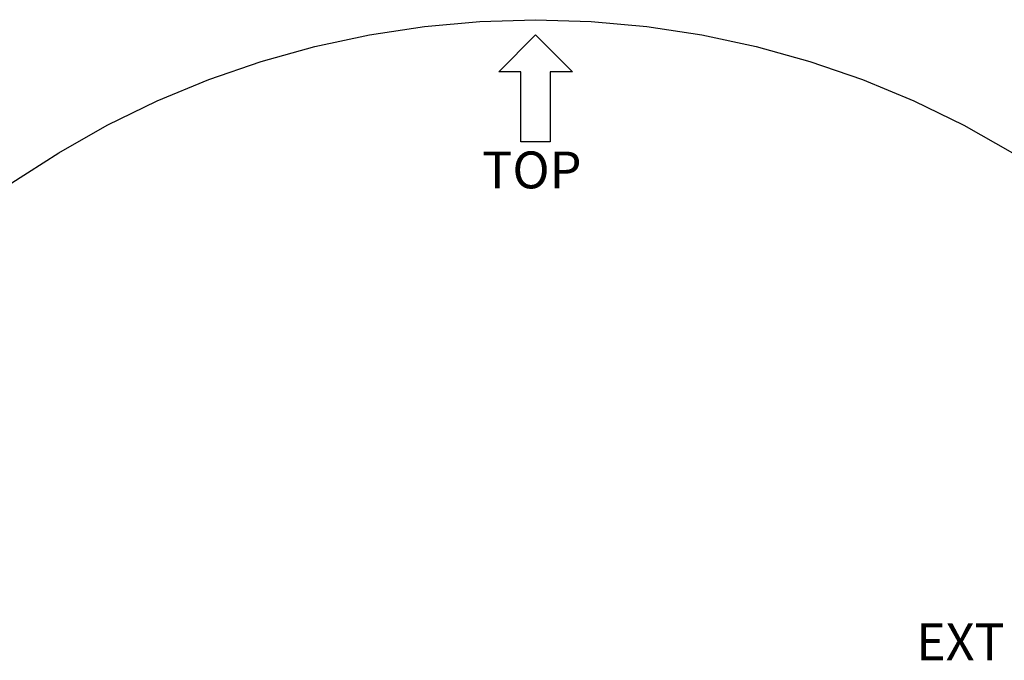
# Model space of a CAD drawing. Extents: x 7015 to 7415, y -34 to 1250.
# Drawn here: x 7102 to 7129, y 1069 to 1086 of the extents above; entities that cross this region are included whole.
import ezdxf

# ---------------------------------------------------------------- set-up
doc = ezdxf.new("R2010")
doc.units = 0
doc.layers.get('0').update_dxf_attribs({"linetype": 'CONTINUOUS'})

# ---------------------------------------------------------------- blocks, each defined once
blk = doc.blocks.new('Taphome_MZC')
for p, q in [((35.473, 24.621), (36.966, 24.848)), ((36.966, 24.848), (38.471, 24.985)), ((38.471, 24.985), (39.981, 25.03)), ((39.981, 25.03), (41.491, 24.985)), ((41.491, 24.985), (42.996, 24.848)), ((42.996, 24.848), (44.49, 24.621)), ((33.996, 24.303), (35.473, 24.621)), ((38.981, 23.619), (39.981, 24.619)), ((39.981, 24.619), (39.981, 24.619)), ((39.981, 24.619), (40.981, 23.619)), ((44.49, 24.621), (45.967, 24.303)), ((32.54, 23.898), (33.996, 24.303)), ((45.967, 24.303), (47.422, 23.898)), ((31.112, 23.405), (32.54, 23.898)), ((47.422, 23.898), (48.85, 23.405)), ((39.581, 23.619), (38.981, 23.619)), ((39.581, 21.719), (39.581, 23.619)), ((40.981, 23.619), (40.381, 23.619)), ((40.381, 23.619), (40.381, 21.719)), ((29.716, 22.827), (31.112, 23.405)), ((48.85, 23.405), (50.246, 22.827)), ((28.358, 22.165), (29.716, 22.827)), ((50.246, 22.827), (51.605, 22.165)), ((27.042, 21.423), (28.358, 22.165)), ((51.605, 22.165), (52.921, 21.423)), ((40.381, 21.719), (39.581, 21.719)), ((25.773, 20.603), (27.042, 21.423))]:
    blk.add_line(p, q)
at = {"char_height": 1, "attachment_point": 4}
for s, insert in [('{\\fMuseo 700|b0|i0|c0|p2;TOP}', (38.535, 20.955)), ('{\\fMuseo 700|b0|i0|c0|p2;EXT}', (50.307, 8.155))]:
    blk.add_mtext_dynamic_manual_height_columns(s, width=3.92877, gutter_width=1, heights=[0], dxfattribs=dict(at, insert=insert))

msp = doc.modelspace()

# ---------------------------------------------------------------- block references
at = {"color": 0}
msp.add_blockref('Taphome_MZC', (7076.322, 1061.436), dxfattribs=at)

doc.saveas('drawing.dxf')
